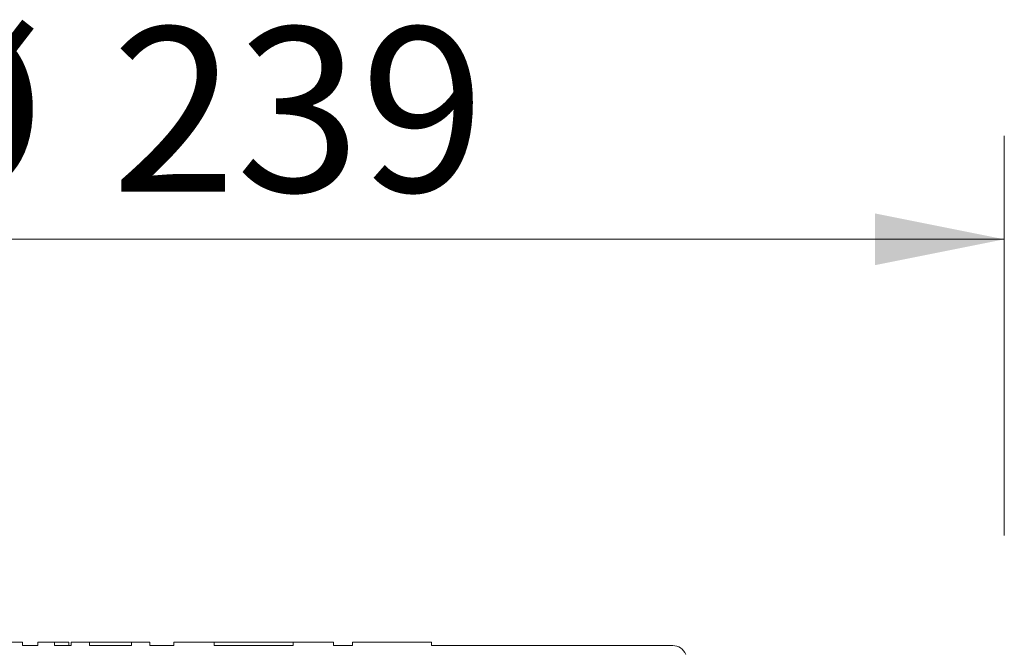
# Model space of a CAD drawing. Units: millimetres. Extents: x 172 to 1023, y 10 to 1114.
# Drawn here: x 610 to 753, y 1023 to 1114 of the extents above; entities that cross this region are included whole.
import ezdxf

# ---------------------------------------------------------------- set-up
doc = ezdxf.new("R2010")
doc.units = ezdxf.units.MM
doc.header["$LTSCALE"] = 15
doc.styles.add('SLDTEXTSTYLE0', font='TXT', dxfattribs={"width": 0.605})
doc.dimstyles.new('SLDDIMSTYLE0', dxfattribs={"dimtxt": 23.114868, "dimasz": 18.75, "dimexe": 0, "dimexo": 0.0625, "dimgap": 5.778717, "dimtad": 1, "dimdec": 0, "dimrnd": 1e-09, "dimzin": 12, "dimdsep": 46, "dimtxsty": 'SLDTEXTSTYLE0', "dimsah": 1, "dimcen": 0.09, "dimadec": 0, "dimazin": 3, "dimtfac": 1, "dimtdec": 0, "dimtofl": 0, "dimtmove": 0, "dimatfit": 3, "dimfxl": 0, "dimfrac": 2, "dimtolj": 1, "dimtzin": 12, "dimarcsym": 0})

# ---------------------------------------------------------------- blocks, each defined once
blk = doc.blocks.new('_D')
at = {"color": 7, "linetype": 'Continuous', "lineweight": 18}
for p, q in [((513.3, 1039.67), (513.3, 1097.56)), ((752.74, 1039.67), (752.74, 1097.56)), ((513.3, 1082.56), (752.74, 1082.56))]:
    blk.add_line(p, q, dxfattribs=at)
for points in [[(513.3, 1082.56), (532.05, 1078.81), (532.05, 1086.31)], [(752.74, 1082.56), (733.99, 1086.31), (733.99, 1078.81)]]:
    blk.add_solid(points, dxfattribs=at)
at = {"color": 7, "linetype": 'Continuous', "lineweight": 18, "char_height": 23.812, "attachment_point": 1, "style": 'SLDTEXTSTYLE0'}
for s, insert in [('%%c', (589.7, 1113.26)), ('239', (623.43, 1113.26))]:
    blk.add_mtext(s, dxfattribs=dict(at, insert=insert))

msp = doc.modelspace()

# ---------------------------------------------------------------- linework, layer by layer
at = {"color": 7, "linetype": 'Continuous', "lineweight": 18}
for p, q in [((608.13, 1024.23), (610.53, 1024.23)), ((610.53, 1023.73), (610.53, 1024.23)), ((612.74, 1024.23), (612.74, 1023.73)), ((612.74, 1024.23), (615.15, 1024.23)), ((615.15, 1023.73), (615.15, 1024.23)), ((615.15, 1024.23), (617.23, 1024.23)), ((617.23, 1024.23), (617.23, 1023.73)), ((617.56, 1024.23), (620.23, 1024.23)), ((617.56, 1024.23), (617.56, 1023.73)), ((620.23, 1024.23), (620.23, 1023.73)), ((626.32, 1024.23), (620.23, 1024.23)), ((626.32, 1023.73), (626.32, 1024.23)), ((626.32, 1024.23), (628.99, 1024.23)), ((628.99, 1023.73), (628.99, 1024.23)), ((632.44, 1024.23), (638.29, 1024.23)), ((632.44, 1024.23), (632.44, 1023.73)), ((638.29, 1024.23), (638.29, 1023.73)), ((649.73, 1024.23), (638.29, 1024.23)), ((649.73, 1023.73), (649.73, 1024.23)), ((649.73, 1024.23), (655.58, 1024.23)), ((655.58, 1023.73), (655.58, 1024.23)), ((658.31, 1024.23), (658.31, 1023.73)), ((658.31, 1024.23), (669.75, 1024.23)), ((669.75, 1023.73), (669.75, 1024.23)), ((612.74, 1023.73), (610.53, 1023.73)), ((617.56, 1023.73), (615.15, 1023.73)), ((626.32, 1023.73), (620.23, 1023.73)), ((632.44, 1023.73), (628.99, 1023.73)), ((649.73, 1023.73), (638.29, 1023.73)), ((658.31, 1023.73), (655.58, 1023.73)), ((704.73, 1023.73), (669.75, 1023.73))]:
    msp.add_line(p, q, dxfattribs=at)
msp.add_arc((704.73, 1021.73), 2, 21, 90, dxfattribs=at)

# ---------------------------------------------------------------- dimensions: what is measured, and where the dimension line sits
dim = msp.add_linear_dim(base=(752.74, 1082.56), p1=(513.3, 1017.17), p2=(752.74, 1017.17), angle=0, text='%%c<>', dimstyle='SLDDIMSTYLE0', dxfattribs=at)
dim.commit()
dim.dimension.update_dxf_attribs({"geometry": '_D', "text_midpoint": (633.02, 1082.56), "dimtype": 160})

doc.saveas('drawing.dxf')
